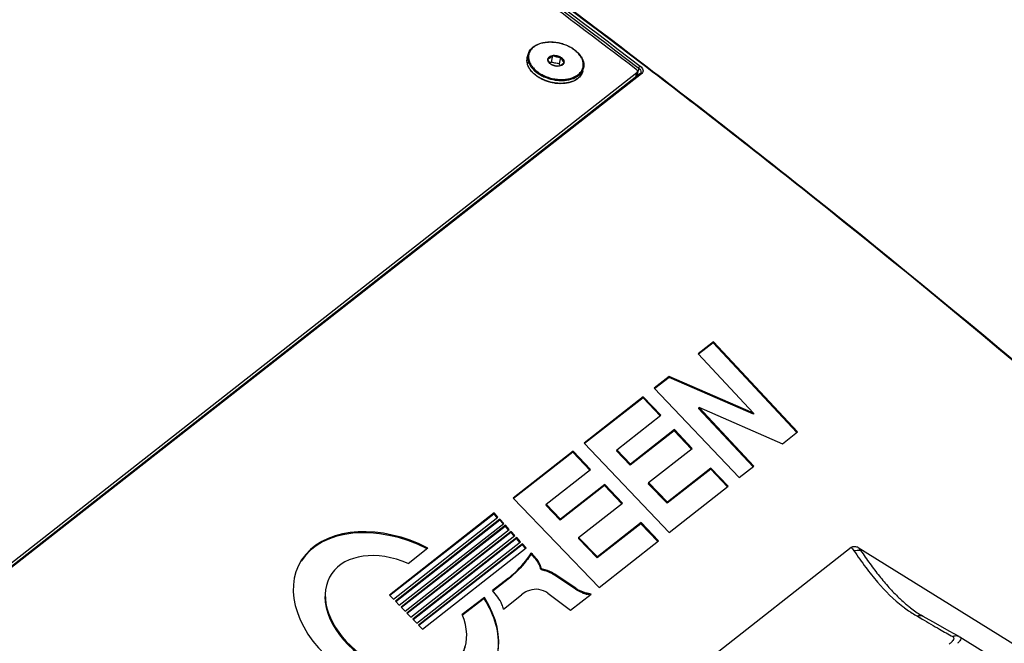
# Model space of a CAD drawing. Units: millimetres. Extents: x 1773 to 3852, y -558 to 912.
# Drawn here: x 3536 to 3701, y -16 to 89 of the extents above; entities that cross this region are included whole.
import ezdxf

# ---------------------------------------------------------------- set-up
doc = ezdxf.new("R2010")
doc.units = ezdxf.units.MM
doc.header["$LTSCALE"] = 30.734
doc.layers.get('0').update_dxf_attribs({"linetype": 'CONTINUOUS'})
doc.layers.add('02___PRT_ALL_AXES', color=7, linetype='CONTINUOUS')

msp = doc.modelspace()

# ---------------------------------------------------------------- linework, layer by layer
at = {"color": 7, "linetype": 'Continuous'}
for p, q in [((3621.2, 82.66), (3621.32, 83.15)), ((3625.45, 83), (3625.18, 81.89)), ((3626.8, 82.72), (3626.53, 81.61)), ((3517.51, -15.52), (3639.59, 80.11)), ((3640.12, 79.9), (3518.05, -15.73)), ((3640.36, 79.89), (3518.29, -15.74)), ((3630.53, 80.38), (3630.65, 80.87)), ((3639.59, 80.11), (3639.4, 79.34)), ((3639.48, 79.4), (3639.69, 80.27)), ((3639.92, 80.87), (3639.56, 79.46)), ((3639.59, 80.11), (3639.69, 80.27)), ((3639.77, 80.98), (3639.92, 80.87)), ((3639.77, 80.98), (3639.92, 80.87)), ((3635.6, -30.97), (3675.64, 0.39)), ((3676.8, 0.36), (3728.7, -31.86)), ((3686.75, -11.21), (3687.11, -11.42)), ((3686.75, -11.21), (3687.14, -11.44)), ((3687.14, -11.44), (3687.54, -11.67)), ((3687.72, -11.24), (3687.35, -11.02)), ((3687.35, -11.02), (3687.36, -11.02)), ((3689.82, -12.45), (3687.72, -11.24)), ((3693.78, -14.64), (3693.76, -14.63)), ((3693.89, -14.71), (3693.78, -14.64)), ((3765.77, -59.33), (3693.89, -14.71))]:
    msp.add_line(p, q, dxfattribs=at)
msp.add_lwpolyline([(3693.76, -14.63), (3692.08, -13.73), (3689.82, -12.45)], dxfattribs=at)
for centre, radius, start, end in [((3624.03, 82.17), 2.85, 127.6639, 128.0769), ((3623.22, 82.17), 2.08, 177.4917, 179.9082), ((3623.16, 82.18), 2.02, 166.3103, 177.5099), ((3623.49, 82.2), 2.35, 188.4546, 192.9066), ((3623.57, 82.22), 2.43, 192.8989, 194.4593), ((3618.59, 89.25), 9.88, 310.3761, 311.8069), ((3627.98, 82.02), 2.85, 307.6639, 308.0769), ((3628.01, 81.93), 2.93, 307.6616, 308.0746), ((3627.87, 81.47), 2.96, 306.9096, 307.6411), ((3627.89, 81.44), 2.93, 307.6417, 308.0745), ((3719.73, 30.29), 53.27, 214.1342, 214.9257), ((3665.18, -9.16), 15.02, 36.7996, 39.2994), ((3678.91, -51.32), 51.19, 91.9069, 93.1795), ((3700.52, 9.35), 24.27, 229.5137, 231.2624), ((3699.73, 8.38), 23.02, 231.2708, 232.1027), ((3698.78, 7.14), 21.46, 232.0786, 235.0814), ((3696.38, 5.85), 19.59, 236.19, 236.7023), ((3695.8, 4.96), 18.53, 236.6769, 240.0746), ((3697.63, 5.49), 19.45, 235.0858, 238.1012), ((3695.31, 4.11), 17.55, 240.1003, 240.8354), ((3693.25, -15.62), 1.11, 62.4124, 77.5455)]:
    msp.add_arc(centre, radius, start, end, dxfattribs=at)
for points, knots in [([(3475.22, 193.9), (3489.68, 185.14), (3546.2, 149.95), (3600.89, 111.81), (3640.39, 81.7)], [0, 0, 0, 0, 0.253921, 1, 1, 1, 1]), ([(3475.26, 193.96), (3489.73, 185.21), (3546.24, 150.02), (3600.94, 111.88), (3640.44, 81.77)], [0, 0, 0, 0, 0.253919, 1, 1, 1, 1]), ([(3639.51, 80.64), (3626.48, 90.58), (3572.92, 130.25), (3517.18, 166.95), (3474.19, 192.96)], [0, 0, 0, 0, 0.246021, 1, 1, 1, 1]), ([(3474.53, 193.24), (3489, 184.48), (3545.54, 149.27), (3600.26, 111.12), (3639.77, 80.98)], [0, 0, 0, 0, 0.253927, 1, 1, 1, 1]), ([(3474.96, 193.47), (3489.42, 184.71), (3545.96, 149.5), (3600.67, 111.34), (3640.17, 81.2)], [0, 0, 0, 0, 0.253928, 1, 1, 1, 1]), ([(3621.32, 83.15), (3621.35, 83.27), (3621.44, 83.51), (3621.63, 83.85), (3621.88, 84.16), (3622.09, 84.34), (3622.2, 84.43)], [0, 0, 0, 0, 0.240544, 0.485077, 0.737235, 1, 1, 1, 1]), ([(3622.28, 84.41), (3622.11, 84.28), (3621.88, 84.05), (3621.65, 83.71), (3621.52, 83.43), (3621.44, 83.15), (3621.4, 82.85), (3621.41, 82.55), (3621.47, 82.13), (3621.68, 81.6), (3622.08, 81.01), (3622.63, 80.45), (3623.3, 79.97), (3624.08, 79.56), (3624.92, 79.24), (3625.81, 79.04), (3626.71, 78.95), (3627.44, 78.97), (3628, 79.05), (3628.74, 79.21), (3629.34, 79.47), (3629.72, 79.77)], [0, 0, 0, 0, 0.052713, 0.077781, 0.102289, 0.12654, 0.150861, 0.17557, 0.200956, 0.254573, 0.313075, 0.376769, 0.445193, 0.51732, 0.591749, 0.666864, 0.740993, 0.812549, 0.846951, 0.880235, 1, 1, 1, 1]), ([(3622.2, 84.43), (3622.53, 84.69), (3623.14, 84.98), (3624.01, 85.19), (3624.75, 85.27), (3625.51, 85.26), (3626.29, 85.16), (3627.06, 84.98), (3627.81, 84.72), (3628.5, 84.38), (3629.12, 83.98), (3629.66, 83.53), (3630.11, 83.03), (3630.44, 82.5), (3630.65, 81.95), (3630.73, 81.4), (3630.69, 81.04), (3630.65, 80.87)], [0, 0, 0, 0, 0.115082, 0.178722, 0.245811, 0.315595, 0.387111, 0.459268, 0.530934, 0.601009, 0.668506, 0.73264, 0.79291, 0.849198, 0.901845, 0.951688, 1, 1, 1, 1]), ([(3629.74, 79.78), (3629.91, 79.91), (3630.13, 80.14), (3630.36, 80.48), (3630.49, 80.76), (3630.57, 81.04), (3630.61, 81.34), (3630.61, 81.64), (3630.54, 82.06), (3630.34, 82.59), (3629.93, 83.18), (3629.38, 83.74), (3628.71, 84.22), (3627.93, 84.63), (3627.09, 84.95), (3626.2, 85.15), (3625.31, 85.24), (3624.57, 85.22), (3624.01, 85.14), (3623.27, 84.98), (3622.68, 84.72), (3622.29, 84.42)], [0, 0, 0, 0, 0.052713, 0.077781, 0.102289, 0.12654, 0.150861, 0.17557, 0.200956, 0.254573, 0.313075, 0.376769, 0.445193, 0.51732, 0.591749, 0.666864, 0.740993, 0.812549, 0.846951, 0.880235, 1, 1, 1, 1]), ([(3621.32, 83.15), (3621.3, 83.06), (3621.27, 82.89), (3621.25, 82.54), (3621.32, 82.08), (3621.53, 81.54), (3621.86, 81.02), (3622.3, 80.53), (3622.85, 80.07), (3623.48, 79.67), (3624.17, 79.34), (3624.92, 79.08), (3625.69, 78.89), (3626.48, 78.79), (3627.25, 78.78), (3627.98, 78.86), (3628.86, 79.07), (3629.46, 79.36), (3629.79, 79.62)], [0, 0, 0, 0, 0.023481, 0.047188, 0.096028, 0.148011, 0.20399, 0.264255, 0.328615, 0.3965, 0.467064, 0.53927, 0.611977, 0.684011, 0.75424, 0.821652, 0.885435, 1, 1, 1, 1]), ([(3624.65, 82.38), (3624.66, 82.42), (3624.68, 82.49), (3624.75, 82.64), (3624.84, 82.73), (3624.9, 82.78)], [0, 0, 0, 0, 0.240434, 0.484271, 1, 1, 1, 1]), ([(3624.9, 82.78), (3624.94, 82.81), (3625.1, 82.92), (3625.3, 82.98), (3625.45, 83)], [0, 0, 0, 0, 0.230012, 1, 1, 1, 1]), ([(3625.03, 82.61), (3625.1, 82.67), (3625.25, 82.79), (3625.38, 82.93), (3625.45, 83)], [0, 0, 0, 0, 0.477417, 1, 1, 1, 1]), ([(3625.45, 83), (3625.56, 83.02), (3625.8, 83.03), (3626.15, 82.99), (3626.49, 82.89), (3626.7, 82.78), (3626.8, 82.72)], [0, 0, 0, 0, 0.242049, 0.495936, 0.751939, 1, 1, 1, 1]), ([(3625.45, 83), (3625.55, 82.95), (3625.77, 82.87), (3626.11, 82.77), (3626.45, 82.73), (3626.69, 82.72), (3626.8, 82.72)], [0, 0, 0, 0, 0.247472, 0.497988, 0.749597, 1, 1, 1, 1]), ([(3629.65, 79.09), (3629.32, 78.83), (3628.71, 78.54), (3627.83, 78.33), (3627.1, 78.25), (3626.33, 78.26), (3625.55, 78.36), (3624.78, 78.54), (3624.04, 78.81), (3623.35, 79.14), (3622.73, 79.54), (3622.18, 79.99), (3621.74, 80.49), (3621.41, 81.02), (3621.2, 81.57), (3621.12, 82.12), (3621.16, 82.48), (3621.2, 82.66)], [0, 0, 0, 0, 0.115093, 0.178738, 0.24583, 0.315616, 0.387132, 0.459288, 0.530952, 0.601024, 0.668518, 0.732649, 0.792916, 0.849202, 0.901847, 0.951689, 1, 1, 1, 1]), ([(3621.17, 81.86), (3621.16, 81.88), (3621.15, 81.99), (3621.14, 82.1), (3621.14, 82.18)], [0, 0, 0, 0, 0.252706, 1, 1, 1, 1]), ([(3629.64, 79.1), (3629.35, 78.89), (3628.84, 78.63), (3628.09, 78.42), (3627.46, 78.32), (3626.81, 78.29), (3625.9, 78.34), (3624.99, 78.52), (3624.12, 78.82), (3623.51, 79.11), (3622.94, 79.44), (3622.43, 79.82), (3622, 80.23), (3621.64, 80.67), (3621.38, 81.13), (3621.26, 81.45), (3621.22, 81.61)], [0, 0, 0, 0, 0.110392, 0.171095, 0.235031, 0.301675, 0.370352, 0.510456, 0.580332, 0.648909, 0.715412, 0.77917, 0.839671, 0.896611, 0.949958, 1, 1, 1, 1]), ([(3625.21, 81.47), (3625.12, 81.53), (3624.95, 81.65), (3624.76, 81.88), (3624.66, 82.09), (3624.64, 82.26), (3624.64, 82.34), (3624.65, 82.38)], [0, 0, 0, 0, 0.290642, 0.553025, 0.786413, 0.89491, 1, 1, 1, 1]), ([(3624.65, 82.38), (3624.71, 82.41), (3624.85, 82.48), (3624.97, 82.56), (3625.03, 82.61)], [0, 0, 0, 0, 0.464278, 1, 1, 1, 1]), ([(3625.21, 81.47), (3625.15, 81.52), (3625.05, 81.64), (3624.9, 81.85), (3624.77, 82.1), (3624.69, 82.28), (3624.65, 82.38)], [0, 0, 0, 0, 0.210383, 0.447321, 0.712901, 1, 1, 1, 1]), ([(3626.53, 81.61), (3626.3, 81.63), (3625.85, 81.71), (3625.4, 81.82), (3625.18, 81.89)], [0, 0, 0, 0, 0.500775, 1, 1, 1, 1]), ([(3626.56, 81.19), (3626.45, 81.19), (3626.21, 81.19), (3625.87, 81.24), (3625.53, 81.34), (3625.31, 81.42), (3625.21, 81.47)], [0, 0, 0, 0, 0.250401, 0.502012, 0.752525, 1, 1, 1, 1]), ([(3626.56, 81.19), (3626.45, 81.17), (3626.22, 81.16), (3625.86, 81.2), (3625.52, 81.3), (3625.31, 81.41), (3625.21, 81.47)], [0, 0, 0, 0, 0.242049, 0.495936, 0.751939, 1, 1, 1, 1]), ([(3626.72, 81.27), (3626.7, 81.3), (3626.64, 81.41), (3626.58, 81.52), (3626.53, 81.61)], [0, 0, 0, 0, 0.245784, 1, 1, 1, 1]), ([(3626.94, 81.42), (3626.88, 81.37), (3626.76, 81.29), (3626.63, 81.22), (3626.56, 81.19)], [0, 0, 0, 0, 0.535661, 1, 1, 1, 1]), ([(3627.11, 81.41), (3627.08, 81.38), (3626.91, 81.27), (3626.71, 81.21), (3626.56, 81.19)], [0, 0, 0, 0, 0.230012, 1, 1, 1, 1]), ([(3626.8, 82.72), (3626.9, 82.66), (3627.06, 82.54), (3627.25, 82.31), (3627.35, 82.1), (3627.37, 81.93), (3627.37, 81.85), (3627.36, 81.81)], [0, 0, 0, 0, 0.290642, 0.553025, 0.786413, 0.89491, 1, 1, 1, 1]), ([(3626.8, 82.72), (3626.84, 82.63), (3626.92, 82.44), (3627.05, 82.19), (3627.2, 81.98), (3627.31, 81.87), (3627.36, 81.81)], [0, 0, 0, 0, 0.287117, 0.552678, 0.789594, 1, 1, 1, 1]), ([(3627.36, 81.81), (3627.29, 81.74), (3627.16, 81.61), (3627.02, 81.48), (3626.94, 81.42)], [0, 0, 0, 0, 0.522622, 1, 1, 1, 1]), ([(3627.36, 81.81), (3627.36, 81.78), (3627.34, 81.7), (3627.26, 81.55), (3627.18, 81.46), (3627.11, 81.41)], [0, 0, 0, 0, 0.240434, 0.484271, 1, 1, 1, 1]), ([(3640.17, 81.2), (3640.11, 81.17), (3640.01, 81.07), (3639.94, 80.94), (3639.92, 80.87)], [0, 0, 0, 0, 0.50007, 1, 1, 1, 1]), ([(3640.17, 81.2), (3640.28, 81.12), (3640.47, 80.94), (3640.64, 80.6), (3640.65, 80.25), (3640.53, 80.06), (3640.46, 79.98)], [0, 0, 0, 0, 0.293074, 0.546546, 0.772227, 1, 1, 1, 1]), ([(3640.39, 81.7), (3650.06, 74.32), (3687.89, 44.84), (3724.48, 13.76), (3750.94, -10.34)], [0, 0, 0, 0, 0.253567, 1, 1, 1, 1]), ([(3640.44, 81.77), (3650.12, 74.39), (3687.99, 44.89), (3724.6, 13.78), (3751.09, -10.34)], [0, 0, 0, 0, 0.253567, 1, 1, 1, 1]), ([(3630.53, 80.38), (3630.5, 80.25), (3630.41, 80.01), (3630.22, 79.67), (3629.97, 79.36), (3629.76, 79.18), (3629.65, 79.09)], [0, 0, 0, 0, 0.240534, 0.485061, 0.737221, 1, 1, 1, 1]), ([(3630.53, 80.38), (3630.5, 80.26), (3630.42, 80.03), (3630.24, 79.7), (3629.99, 79.4), (3629.8, 79.22), (3629.69, 79.14)], [0, 0, 0, 0, 0.239389, 0.483297, 0.735763, 1, 1, 1, 1]), ([(3629.81, 79.63), (3629.92, 79.71), (3630.11, 79.89), (3630.36, 80.19), (3630.54, 80.52), (3630.62, 80.75), (3630.65, 80.87)], [0, 0, 0, 0, 0.264237, 0.516703, 0.760611, 1, 1, 1, 1]), ([(3639.69, 80.27), (3639.71, 80.33), (3639.68, 80.48), (3639.58, 80.59), (3639.51, 80.64)], [0, 0, 0, 0, 0.449133, 1, 1, 1, 1]), ([(3640.12, 80.67), (3640.19, 80.59), (3640.29, 80.41), (3640.3, 80.21), (3640.27, 80.12)], [0, 0, 0, 0, 0.532722, 1, 1, 1, 1]), ([(3640.27, 80.12), (3640.27, 80.1), (3640.24, 80.01), (3640.18, 79.95), (3640.12, 79.9)], [0, 0, 0, 0, 0.217299, 1, 1, 1, 1]), ([(3640.36, 79.89), (3640.34, 79.9), (3640.27, 79.94), (3640.17, 79.94), (3640.12, 79.9)], [0, 0, 0, 0, 0.2932, 1, 1, 1, 1]), ([(3675.64, 0.39), (3675.71, 0.45), (3675.9, 0.51), (3676.3, 0.54), (3676.62, 0.47), (3676.8, 0.36)], [0, 0, 0, 0, 0.219933, 0.471764, 1, 1, 1, 1]), ([(3676.07, -0.21), (3676.73, -1.14), (3677.99, -2.96), (3680.59, -6.22), (3682.75, -8.38), (3684.3, -9.58)], [0, 0, 0, 0, 0.273891, 0.529553, 1, 1, 1, 1]), ([(3677.21, -0.16), (3677.74, -0.89), (3678.73, -2.36), (3680.31, -4.44), (3681.92, -6.36), (3683.06, -7.54), (3683.64, -8.1)], [0, 0, 0, 0, 0.264396, 0.519862, 0.765032, 1, 1, 1, 1]), ([(3683.64, -8.1), (3683.73, -8.18), (3684.1, -8.53), (3684.47, -8.86), (3684.76, -9.11)], [0, 0, 0, 0, 0.252515, 1, 1, 1, 1]), ([(3684.3, -9.58), (3684.4, -9.65), (3684.78, -9.95), (3685.18, -10.22), (3685.48, -10.43)], [0, 0, 0, 0, 0.252218, 1, 1, 1, 1]), ([(3687.54, -11.67), (3688.51, -12.25), (3690.22, -13.25), (3691.95, -14.23), (3692.7, -14.63)], [0, 0, 0, 0, 0.570133, 1, 1, 1, 1]), ([(3693.49, -14.53), (3693.29, -14.49), (3693.01, -14.51), (3692.76, -14.6), (3692.7, -14.63)], [0, 0, 0, 0, 0.744195, 1, 1, 1, 1]), ([(3692.7, -14.63), (3692.74, -14.67), (3692.81, -14.75), (3692.88, -14.98), (3692.79, -15.16), (3692.72, -15.26)], [0, 0, 0, 0, 0.225748, 0.439405, 1, 1, 1, 1]), ([(3693.89, -14.71), (3693.94, -14.74), (3694.04, -14.82), (3694.05, -14.95), (3694.04, -15.01)], [0, 0, 0, 0, 0.50508, 1, 1, 1, 1]), ([(3692.61, -15.4), (3692.58, -15.44), (3692.42, -15.62), (3692.23, -15.78), (3692.08, -15.89)], [0, 0, 0, 0, 0.213359, 1, 1, 1, 1]), ([(3694.04, -15.01), (3694.02, -15.13), (3693.84, -15.4), (3693.62, -15.62), (3693.48, -15.75)], [0, 0, 0, 0, 0.382997, 1, 1, 1, 1])]:
    msp.add_open_spline(points, degree=3, knots=knots, dxfattribs=at)
for points in [[(3639.92, 80.87), (3639.99, 80.81), (3640.06, 80.75), (3640.12, 80.67)], [(3640.46, 79.98), (3640.43, 79.94), (3640.4, 79.92), (3640.36, 79.89)], [(3687.11, -11.11), (3686.99, -11.13), (3686.87, -11.16), (3686.75, -11.21)], [(3687.45, -11.13), (3687.34, -11.11), (3687.22, -11.1), (3687.11, -11.11)], [(3687.72, -11.24), (3687.63, -11.19), (3687.55, -11.15), (3687.45, -11.13)], [(3692.72, -15.26), (3692.68, -15.31), (3692.65, -15.36), (3692.61, -15.4)]]:
    msp.add_open_spline(points, degree=3, dxfattribs=at)
at = {"layer": '02___PRT_ALL_AXES', "color": 7, "linetype": 'Continuous'}
for p, q in [((3652.46, 34.89), (3649.92, 32.9)), ((3652.46, 34.89), (3652.41, 34.71)), ((3666.59, 19.76), (3652.46, 34.89)), ((3652.41, 34.71), (3649.99, 32.81)), ((3666.48, 19.66), (3652.41, 34.71)), ((3649.92, 32.9), (3659.22, 22.93)), ((3645.05, 29.09), (3642.54, 27.12)), ((3645.01, 28.91), (3642.61, 27.03)), ((3645.05, 29.09), (3645.01, 28.91)), ((3659.18, 22.75), (3645.01, 28.91)), ((3659.22, 22.93), (3645.05, 29.09)), ((3642.54, 27.12), (3656.79, 12.08)), ((3640.68, 25.66), (3630.75, 17.88)), ((3640.64, 25.48), (3630.82, 17.79)), ((3640.68, 25.66), (3640.64, 25.48)), ((3643.52, 22.45), (3640.64, 25.48)), ((3643.63, 22.55), (3640.68, 25.66)), ((3650.03, 23.89), (3649.99, 23.71)), ((3659.14, 13.9), (3649.99, 23.71)), ((3650.03, 23.89), (3664.06, 17.78)), ((3659.25, 14.01), (3650.03, 23.89)), ((3636.22, 16.74), (3643.63, 22.55)), ((3659.22, 22.93), (3659.18, 22.75)), ((3645.89, 19.96), (3638.5, 14.17)), ((3645.93, 20.14), (3638.55, 14.35)), ((3645.93, 20.14), (3645.89, 19.96)), ((3648.81, 16.88), (3645.89, 19.96)), ((3648.92, 16.99), (3645.93, 20.14)), ((3664.06, 17.78), (3666.59, 19.76)), ((3630.75, 17.88), (3645.02, 2.86)), ((3636.22, 16.74), (3636.18, 16.57)), ((3638.5, 14.17), (3636.18, 16.57)), ((3638.55, 14.35), (3636.22, 16.74)), ((3641.58, 11.24), (3648.92, 16.99)), ((3628.88, 16.53), (3618.82, 8.65)), ((3628.84, 16.35), (3618.89, 8.56)), ((3628.88, 16.53), (3628.84, 16.35)), ((3631.69, 13.34), (3628.84, 16.35)), ((3631.8, 13.45), (3628.88, 16.53)), ((3624.35, 7.6), (3631.8, 13.45)), ((3638.55, 14.35), (3638.5, 14.17)), ((3652.01, 13.51), (3644.71, 7.79)), ((3652.06, 13.69), (3644.75, 7.97)), ((3652.06, 13.69), (3652.01, 13.51)), ((3654.84, 10.53), (3652.01, 13.51)), ((3654.95, 10.64), (3652.06, 13.69)), ((3656.79, 12.08), (3659.25, 14.01)), ((3634.17, 10.76), (3626.74, 4.94)), ((3634.21, 10.94), (3626.79, 5.12)), ((3634.21, 10.94), (3634.17, 10.76)), ((3637.09, 7.7), (3634.17, 10.76)), ((3637.2, 7.81), (3634.21, 10.94)), ((3641.58, 11.24), (3641.53, 11.06)), ((3644.71, 7.79), (3641.53, 11.06)), ((3644.75, 7.97), (3641.58, 11.24)), ((3645.02, 2.86), (3654.95, 10.64)), ((3618.82, 8.65), (3633.25, -6.36)), ((3624.35, 7.6), (3624.3, 7.43)), ((3626.74, 4.94), (3624.3, 7.43)), ((3626.79, 5.12), (3624.35, 7.6)), ((3629.82, 2.03), (3637.2, 7.81)), ((3644.75, 7.97), (3644.71, 7.79)), ((3615.63, 6.15), (3598.03, -7.64)), ((3615.59, 5.97), (3598.1, -7.73)), ((3598.69, -8.31), (3616.27, 5.46)), ((3616.6, 5.1), (3599.03, -8.67)), ((3615.63, 6.15), (3615.59, 5.97)), ((3616.16, 5.35), (3615.59, 5.97)), ((3616.27, 5.46), (3615.63, 6.15)), ((3616.6, 5.1), (3616.56, 4.92)), ((3617.23, 4.4), (3616.6, 5.1)), ((3626.79, 5.12), (3626.74, 4.94)), ((3616.56, 4.92), (3599.1, -8.76)), ((3599.69, -9.34), (3617.23, 4.4)), ((3617.54, 4.07), (3600, -9.67)), ((3617.49, 3.89), (3600.07, -9.76)), ((3600.66, -10.34), (3618.17, 3.38)), ((3617.12, 4.3), (3616.56, 4.92)), ((3617.54, 4.07), (3617.49, 3.89)), ((3618.06, 3.27), (3617.49, 3.89)), ((3618.17, 3.38), (3617.54, 4.07)), ((3640.29, 4.34), (3632.96, -1.39)), ((3640.33, 4.52), (3633.01, -1.22)), ((3640.33, 4.52), (3640.29, 4.34)), ((3643.13, 1.36), (3640.29, 4.34)), ((3643.24, 1.47), (3640.33, 4.52)), ((3618.47, 3.05), (3600.96, -10.66)), ((3618.43, 2.87), (3601.03, -10.75)), ((3601.62, -11.34), (3619.11, 2.36)), ((3619.43, 2), (3601.95, -11.69)), ((3619.39, 1.83), (3602.02, -11.78)), ((3618.47, 3.05), (3618.43, 2.87)), ((3618.99, 2.26), (3618.43, 2.87)), ((3619.11, 2.36), (3618.47, 3.05)), ((3619.43, 2), (3619.39, 1.83)), ((3619.95, 1.21), (3619.39, 1.83)), ((3620.06, 1.31), (3619.43, 2)), ((3629.82, 2.03), (3629.78, 1.85)), ((3632.96, -1.39), (3629.78, 1.85)), ((3633.01, -1.22), (3629.82, 2.03)), ((3601.17, -2.32), (3604.51, 0.26)), ((3602.61, -12.36), (3620.06, 1.31)), ((3620.37, 0.98), (3602.92, -12.69)), ((3620.33, 0.8), (3602.99, -12.78)), ((3603.58, -13.36), (3621, 0.29)), ((3620.37, 0.98), (3620.33, 0.8)), ((3620.89, 0.18), (3620.33, 0.8)), ((3621, 0.29), (3620.37, 0.98)), ((3633.25, -6.36), (3643.24, 1.47)), ((3621.83, -0.61), (3621.79, -0.79)), ((3633.01, -1.22), (3632.96, -1.39)), ((3623.48, -3.04), (3623.44, -3.22)), ((3623.8, -3.28), (3623.76, -3.46)), ((3618.03, -4.79), (3615.33, -6.9)), ((3618.03, -4.79), (3617.99, -4.96)), ((3625.82, -4.15), (3625.77, -4.32)), ((3629.29, -6.66), (3625.77, -4.32)), ((3629.33, -6.48), (3625.82, -4.15)), ((3587.43, -6.06), (3587.39, -6.24)), ((3617.99, -4.96), (3615.4, -6.99)), ((3629.33, -6.48), (3629.29, -6.66)), ((3598.03, -7.64), (3598.69, -8.31)), ((3614, -8.07), (3610.26, -10.9)), ((3613.95, -8.25), (3610.33, -11)), ((3614, -8.07), (3613.95, -8.25)), ((3617.19, -10.02), (3620.2, -7.6)), ((3624.65, -7.33), (3628.48, -10.2)), ((3628.48, -10.2), (3631.93, -7.5)), ((3631.28, -7.33), (3631.24, -7.51)), ((3631.75, -7.64), (3631.24, -7.51)), ((3631.93, -7.5), (3631.28, -7.33)), ((3599.03, -8.67), (3599.69, -9.34)), ((3600, -9.67), (3600.66, -10.34)), ((3600.96, -10.66), (3601.62, -11.34)), ((3601.95, -11.69), (3602.61, -12.36)), ((3602.92, -12.69), (3603.58, -13.36))]:
    msp.add_line(p, q, dxfattribs=at)
for centre, radius, start, end in [((3632.83, -1.11), 6.6, 249.7139, 251.1515), ((3632.86, -1), 6.71, 251.1548, 255.9556), ((3632.91, -0.82), 6.71, 251.1548, 255.9556)]:
    msp.add_arc(centre, radius, start, end, dxfattribs=at)
for centre, major_axis, ratio, start_param, end_param in [((3599.13, -11.08), (16.2, -8.75), 0.680825, 1.606396, 7.168754), ((3599.09, -11.25), (16.2, -8.75), 0.680825, 7.896562, 9.374938), ((3599.13, -11.06), (10.97, -6.74), 0.678041, 1.79241, 7.034384), ((3599.08, -11.24), (10.97, -6.74), 0.678041, -2.743451, 0.214444), ((3599.09, -11.25), (16.2, -8.75), 0.680825, 0.267529, 0.885568)]:
    msp.add_ellipse(centre, major_axis=major_axis, ratio=ratio, start_param=start_param, end_param=end_param, dxfattribs=at)
for points, knots in [([(3621.79, -0.79), (3621.55, -1.18), (3620.48, -2.74), (3619.12, -4.08), (3617.99, -4.96)], [0, 0, 0, 0, 0.241526, 1, 1, 1, 1]), ([(3618.03, -4.79), (3618.42, -4.48), (3619.86, -3.26), (3621.1, -1.8), (3621.83, -0.61)], [0, 0, 0, 0, 0.260342, 1, 1, 1, 1]), ([(3623.44, -3.22), (3623.39, -3), (3623.07, -2.06), (3622.38, -1.27), (3621.79, -0.79)], [0, 0, 0, 0, 0.226273, 1, 1, 1, 1]), ([(3623.48, -3.04), (3623.44, -2.82), (3623.11, -1.88), (3622.43, -1.09), (3621.83, -0.61)], [0, 0, 0, 0, 0.226273, 1, 1, 1, 1]), ([(3623.76, -3.46), (3623.72, -3.45), (3623.59, -3.41), (3623.46, -3.31), (3623.44, -3.22)], [0, 0, 0, 0, 0.289027, 1, 1, 1, 1]), ([(3623.48, -3.04), (3623.49, -3.07), (3623.55, -3.19), (3623.69, -3.26), (3623.8, -3.28)], [0, 0, 0, 0, 0.211062, 1, 1, 1, 1]), ([(3625.82, -4.15), (3625.67, -4.04), (3625.05, -3.65), (3624.35, -3.4), (3623.8, -3.28)], [0, 0, 0, 0, 0.240769, 1, 1, 1, 1]), ([(3625.77, -4.32), (3625.63, -4.22), (3625.01, -3.83), (3624.3, -3.58), (3623.76, -3.46)], [0, 0, 0, 0, 0.240769, 1, 1, 1, 1]), ([(3629.33, -6.48), (3629.44, -6.56), (3629.88, -6.83), (3630.37, -7.04), (3630.74, -7.17)], [0, 0, 0, 0, 0.243015, 1, 1, 1, 1]), ([(3617.19, -10.02), (3617.12, -9.75), (3616.74, -8.58), (3615.99, -7.57), (3615.33, -6.9)], [0, 0, 0, 0, 0.230828, 1, 1, 1, 1]), ([(3621.59, -6.86), (3621.46, -6.91), (3620.96, -7.08), (3620.49, -7.35), (3620.2, -7.6)], [0, 0, 0, 0, 0.266355, 1, 1, 1, 1]), ([(3624.65, -7.33), (3624.21, -7.01), (3623.19, -6.61), (3622.07, -6.67), (3621.59, -6.86)], [0, 0, 0, 0, 0.513789, 1, 1, 1, 1]), ([(3630.54, -7.3), (3630.43, -7.25), (3629.99, -7.08), (3629.58, -6.86), (3629.29, -6.66)], [0, 0, 0, 0, 0.256009, 1, 1, 1, 1])]:
    msp.add_open_spline(points, degree=3, knots=knots, dxfattribs=at)

doc.saveas('drawing.dxf')
